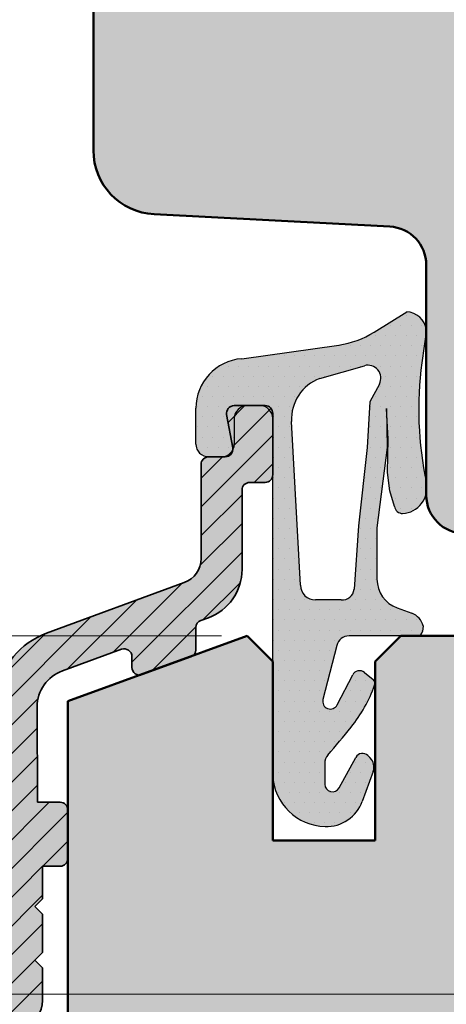
# Model space of a CAD drawing. Units: millimetres. Extents: x 10 to 202, y 8 to 286.
# Drawn here: x 106 to 123, y 56 to 95 of the extents above; entities that cross this region are included whole.
import ezdxf

# ---------------------------------------------------------------- set-up
doc = ezdxf.new("R2010")
doc.units = ezdxf.units.MM
doc.header["$LTSCALE"] = 0.4
doc.header["$PDSIZE"] = -5
for name, color, linetype in [('Alu-Profil-Füllung', 253, 'Continuous'), ('Gummi-Profil-Füllung', 124, 'Continuous'), ('Holz-Profil-Füllung', 43, 'Continuous')]:
    doc.layers.add(name, color=color, linetype=linetype)
for name, color, linetype, lineweight in [('Alu-Profil-Kontur', 7, 'Continuous', 35), ('Alu-Profil-Schraffur', 7, 'Continuous', 9), ('Bemassung', 7, 'Continuous', 9), ('Gummi-Profil-Kontur', 210, 'Continuous', 25), ('Gummi-Profil-Schraffur', 210, 'Continuous', 18), ('Holz-Profil-Kontur', 30, 'Continuous', 50)]:
    doc.layers.add(name, color=color, linetype=linetype, lineweight=lineweight)
doc.styles.add('Arial25', font='ARIAL.TTF', dxfattribs={"height": 2.5})
doc.dimstyles.new('Eschbal-Arial25', dxfattribs={"dimtxt": 2.500000000000002, "dimasz": 2.5, "dimexe": 0.8499999999999996, "dimexo": 1, "dimgap": 0.5750000000000001, "dimtad": 1, "dimtxsty": 'Arial25', "dimcen": -2.5, "dimclrd": 256, "dimclre": 256, "dimclrt": 256, "dimadec": 0, "dimazin": 0, "dimtfac": 1, "dimtmove": 0, "dimatfit": 3, "dimfxl": 0, "dimlwd": -1, "dimlwe": -1, "dimarcsym": 0})

# ---------------------------------------------------------------- blocks, each defined once
blk = doc.blocks.new('LT-RA-u-58')
at = {"layer": 'Holz-Profil-Füllung'}
blk.add_hatch(color=256, dxfattribs=at).paths.add_polyline_path([(13, 19.99720855371052), (1.500000000000001, 19.99720855371052), (0, 18.49720855371052), (0, 0), (64.0000000000001, 0), (64.00000000000007, 45.49720855371051), (62.50000000000007, 46.99720855371051), (43.9960501045552, 46.99720855371055), (43.99605010455525, 53.49720855371055, 0.4142135623730951), (42.49605010455525, 54.99720855371055), (32.00000000000006, 54.99720855371055), (31.00000000000006, 53.99720855371056), (31.00000000000006, 47), (27, 47), (27, 53.99720855371054), (26, 54.99720855371056), (19, 52.44941691384713), (19, 36.99720855371055), (14.49999999999994, 36.99720855371055, 0.4142135623730951), (12.99999999999994, 35.49720855371055)])
at = {"layer": 'Holz-Profil-Kontur'}
for p, q in [((26, 54.99720855371055), (19, 52.44941691384713)), ((26, 54.99720855371055), (27, 53.99720855371055)), ((32.00000000000006, 54.99720855371055), (31.00000000000006, 53.99720855371055)), ((32.00000000000006, 54.99720855371055), (42.49605010455525, 54.99720855371055)), ((27, 47), (27, 53.99720855371055)), ((31.00000000000006, 53.99720855371055), (31.00000000000006, 47)), ((19, 36.99720855371055), (19, 52.44941691384713)), ((31.00000000000006, 47), (27, 47))]:
    blk.add_line(p, q, dxfattribs=at)
blk = doc.blocks.new('GP-53-27')
at = {"layer": 'Alu-Profil-Füllung'}
blk.add_hatch(color=256, dxfattribs=at).paths.add_polyline_path([(-16.37465228539053, 16.62217408642471), (-4.508843496317589, 14.50516744996037, 0.4206773288456429), (-2.763260752695563, 15.75096619087645, -0.2725047614429565), (-0.8341991379043845, 18.10439819946657), (4.546066379263952, 20.08244177292431, 0.3144074866436208), (5.200999999999851, 21.02102005623453), (5.200999999999851, 24.69999999999993, -0.4142135623730947), (5.50099999999992, 25), (6.143473922221631, 25, 0.4663076581568584), (6.438916248124952, 25.35209445330187), (6.201241511739402, 26.6434950726028, -0.4708653986434714), (6.495872116361268, 27.00000000000006), (7.700999999999894, 27, -0.4142135623730847), (8.000999999999891, 26.69999999999999), (8.000999999999863, 24.30000000000012, -0.4142135623731193), (7.700999999999766, 24), (7.100999999999857, 24, 0.4142135623731062), (6.800999999999846, 23.7), (6.80099999999986, 20.59149442688512, -0.3150986364008567), (5.486408781298378, 18.71260784102668), (5.198188682805097, 18.60746653662817, 0.3150986364008577), (5.000999999999877, 18.3256335487494), (5.000999999999877, 17.46017170198991, -0.31529878887894), (4.803606042997563, 17.17826391575419), (2.903606042997578, 16.48672047064838, -0.5205670505517214), (2.500999999999891, 16.76862825688415), (2.500999999999891, 17.19476847258301, 0.5207984744577895), (2.098188682805143, 17.47660146046178), (-0.2130565859739052, 16.63347031306921, 0.3150986364008753), (-1.19900000000014, 15.22430537367537), (-1.188799999999929, 11.49750000000006), (-0.300000000000004, 11.49750000000006, -0.4142135623730904), (-7.105427357601002e-15, 11.19750000000006), (-5.551115123125783e-17, 9.300000000000013, -0.4142135623731318), (-0.3000000000000251, 9), (-0.9890000000000327, 9.000000000000057), (-0.9890000000000327, 7.723580279392649), (-1.288699999999978, 7.423880279392734), (-0.9890000000000327, 7.12418027939276), (-0.9890000000000327, 5.625680279392782), (-1.288699999999977, 5.325980279392752), (-0.9890000000000326, 5.026280279392721), (-0.9890000000000327, 3.749860558783904, -0.355786328484985), (-1.758388760805395, 2.74634158238965, 0.3473888274987172), (-1.989000000000146, 2.454476545302433), (-1.98900000000009, 0.3000000000000762, -0.4142135623731303), (-2.289000000000129, 0), (-3.489000000000061, 0, -0.4142135623730889), (-3.789000000000129, 0.300000000000062), (-3.789000000000158, 1.671861929724183, 0.4821205329367194), (-4.401124172376207, 2.159127945334729), (-9.815326331193916, 0.9084410481833631, 0.3006720605506862), (-10.57489439382951, 0.1086844082447734), (-10.94608423455285, -1.637626492754714, 0.4769755326981072), (-10.65263995433271, -2), (-6.589000000000112, -2, -0.4142135623730784), (-6.289000000000129, -2.3), (-6.289000000000129, -4.199999999999932, -0.4142135623730508), (-6.589000000000129, -4.499999999999886), (-6.98900000000009, -4.499999999999886, -0.4142135623731055), (-7.289000000000101, -4.199999999999886), (-7.289000000000101, -3.400000000000035), (-11.07775307767276, -3.400000000000091, 0.3541185725307003), (-11.3711973578929, -3.637626492754763), (-13.15667247592105, -12.03762649275458, 0.4769755326981756), (-12.86322819570091, -12.39999999999992), (-7.289000000000101, -12.39999999999992, 0.4142135623730951), (-6.989000000000118, -12.09999999999994), (-6.989000000000118, -11.30000000000007, -0.4142135623730944), (-6.68900000000005, -11), (-6.289000000000129, -11, -0.4142135623731092), (-5.98900000000009, -11.30000000000003), (-5.98900000000009, -13.29999999999995, -0.4142135623730925), (-6.689000000000094, -13.99999999999994), (-15.04353176513001, -13.99999999999989, -0.4769755326981615), (-15.33697604535016, -13.63762649275456), (-13.87048790982715, -6.7383422551801), (-13.27745826405135, -6.35322430022211), (-13.66257621900938, -5.760194654446342), (-12.69673488806211, -1.216268447893258, 0.5487572236638373), (-13.90024822786259, -0.03408252275800694), (-17.376187107392, -0.8381246568338574, -0.4825561725837377), (-17.98900000000015, -0.351017634444186), (-17.98900000000017, -0.07842225800640203, -0.3492156166587422), (-17.2139511125754, 0.8959477933351496), (-16.09899782684732, 1.153355111785302, 0.06410692146561667), (-15.47640675195506, 1.384104309349788, -0.06410690801254032), (-14.99748804066396, 1.561604633194762), (-14.36074846265258, 1.708607623810631, -0.1151594421534805), (-14.22436619565178, 1.708278143547126, 0.269884508791376), (-11.72151208830757, 2.470133707548478, -0.1500612176133908), (-11.56910347899614, 2.558369603145997), (-4.151573341676924, 4.270841779149517, 0.3492156186813931), (-2.98900000000009, 5.73239685859499), (-2.98900000000009, 7.879055650526311, 0.4826757480331293), (-4.828005561414876, 9.34024531286651), (-6.310274731493336, 8.996349167744945, 0.3030015350191976), (-7.070526256134394, 8.187451709288414, -0.3038680976614206), (-7.299529619830342, 7.94456874270579), (-12.68876049002339, 6.71224493169472, -0.1333011635269226), (-12.84580189056454, 6.718567781849736, 0.1342043340162564), (-14.21581939611366, 6.771292862411983), (-17.23398146558146, 6.069866117236835, 0.1449363717343502), (-18.50430156539903, 5.31765300136493, -0.1500099745022105), (-18.65666926603789, 5.229461189603533), (-18.74863017294024, 5.208230341372748, -0.5145334024459218), (-19.11452130662703, 5.531427735661303, -0.3364353571896714), (-17.55611414211399, 7.350205525975806), (-4.712967871355427, 10.27505815487148, 0.9000903635514794), (-4.83467609094897, 12.7348765534172), (-16.12182389838954, 14.74864293376792, 0.3938954289964653), (-17.83897315394471, 13.63632085204545), (-18.19209841147418, 12.2270808770579, -0.3439985164425771), (-18.48310150683434, 12.00000000000011), (-18.69899880659861, 12, -0.4142129647519234), (-18.99900000000134, 12.30000058127971), (-18.99904513403121, 34.4201293388311, -0.3152993496915021), (-18.5384592343606, 35.07791560166557), (-8.01207534902261, 38.909206010388, -0.5205670505517475), (-5.999045134034105, 37.49966707920914), (-5.99904513403412, 34.30188908932223, -0.4142135623730397), (-6.299045134034131, 34.00188908932228), (-7.19904513403411, 34.00188908932228, -0.4142135623730964), (-7.49904513403412, 34.30188908932229), (-7.49904513403412, 36.78559307583805, 0.5205670505517414), (-8.170055205696931, 37.25543938623099), (-16.87005361235245, 34.08889892804506, 0.3152993057158794), (-17.19904354068872, 33.61905167744735), (-17.19901343077226, 17.6066268737114, 0.3633974128600926)])
at = {"layer": 'Alu-Profil-Schraffur'}
h = blk.add_hatch(dxfattribs=at)
h.set_pattern_fill('ANSI31', color=256, scale=0.25, style=0)
h.set_pattern_definition([(45, (-60.92407441801898, -368.7215459926549), (-0.561266007566822, 0.5612660075668221), [])])
h.paths.add_polyline_path([(-16.37465228539053, 16.62217408642471), (-4.508843496317589, 14.50516744996037, 0.4206773288456429), (-2.763260752695563, 15.75096619087645, -0.2725047614429565), (-0.8341991379043845, 18.10439819946657), (4.546066379263952, 20.08244177292431, 0.3144074866436208), (5.200999999999851, 21.02102005623453), (5.200999999999851, 24.69999999999993, -0.4142135623730947), (5.50099999999992, 25), (6.143473922221631, 25, 0.4663076581568584), (6.438916248124952, 25.35209445330187), (6.201241511739402, 26.6434950726028, -0.4708653986434714), (6.495872116361268, 27.00000000000006), (7.700999999999894, 27, -0.4142135623730847), (8.000999999999891, 26.69999999999999), (8.000999999999863, 24.30000000000012, -0.4142135623731193), (7.700999999999766, 24), (7.100999999999857, 24, 0.4142135623731062), (6.800999999999846, 23.7), (6.80099999999986, 20.59149442688512, -0.3150986364008567), (5.486408781298378, 18.71260784102668), (5.198188682805097, 18.60746653662817, 0.3150986364008577), (5.000999999999877, 18.3256335487494), (5.000999999999877, 17.46017170198991, -0.31529878887894), (4.803606042997563, 17.17826391575419), (2.903606042997578, 16.48672047064838, -0.5205670505517214), (2.500999999999891, 16.76862825688415), (2.500999999999891, 17.19476847258301, 0.5207984744577895), (2.098188682805143, 17.47660146046178), (-0.2130565859739052, 16.63347031306921, 0.3150986364008753), (-1.19900000000014, 15.22430537367537), (-1.188799999999929, 11.49750000000006), (-0.300000000000004, 11.49750000000006, -0.4142135623730904), (-7.105427357601002e-15, 11.19750000000006), (-5.551115123125783e-17, 9.300000000000013, -0.4142135623731318), (-0.3000000000000251, 9), (-0.9890000000000327, 9.000000000000057), (-0.9890000000000327, 7.723580279392649), (-1.288699999999978, 7.423880279392734), (-0.9890000000000327, 7.12418027939276), (-0.9890000000000327, 5.625680279392782), (-1.288699999999977, 5.325980279392752), (-0.9890000000000326, 5.026280279392721), (-0.9890000000000327, 3.749860558783904, -0.355786328484985), (-1.758388760805395, 2.74634158238965, 0.3473888274987172), (-1.989000000000146, 2.454476545302433), (-1.98900000000009, 0.3000000000000762, -0.4142135623731303), (-2.289000000000129, 0), (-3.489000000000061, 0, -0.4142135623730889), (-3.789000000000129, 0.300000000000062), (-3.789000000000158, 1.671861929724183, 0.4821205329367194), (-4.401124172376207, 2.159127945334729), (-9.815326331193916, 0.9084410481833631, 0.3006720605506862), (-10.57489439382951, 0.1086844082447734), (-10.94608423455285, -1.637626492754714, 0.4769755326981072), (-10.65263995433271, -2), (-6.589000000000112, -2, -0.4142135623730784), (-6.289000000000129, -2.3), (-6.289000000000129, -4.199999999999932, -0.4142135623730508), (-6.589000000000129, -4.499999999999886), (-6.98900000000009, -4.499999999999886, -0.4142135623731055), (-7.289000000000101, -4.199999999999886), (-7.289000000000101, -3.400000000000035), (-11.07775307767276, -3.400000000000091, 0.3541185725307003), (-11.3711973578929, -3.637626492754763), (-13.15667247592105, -12.03762649275458, 0.4769755326981756), (-12.86322819570091, -12.39999999999992), (-7.289000000000101, -12.39999999999992, 0.4142135623730951), (-6.989000000000118, -12.09999999999994), (-6.989000000000118, -11.30000000000007, -0.4142135623730944), (-6.68900000000005, -11), (-6.289000000000129, -11, -0.4142135623731092), (-5.98900000000009, -11.30000000000003), (-5.98900000000009, -13.29999999999995, -0.4142135623730925), (-6.689000000000094, -13.99999999999994), (-15.04353176513001, -13.99999999999989, -0.4769755326981615), (-15.33697604535016, -13.63762649275456), (-13.87048790982715, -6.7383422551801), (-13.27745826405135, -6.35322430022211), (-13.66257621900938, -5.760194654446342), (-12.69673488806211, -1.216268447893258, 0.5487572236638373), (-13.90024822786259, -0.03408252275800694), (-17.376187107392, -0.8381246568338574, -0.4825561725837377), (-17.98900000000015, -0.351017634444186), (-17.98900000000017, -0.07842225800640203, -0.3492156166587422), (-17.2139511125754, 0.8959477933351496), (-16.09899782684732, 1.153355111785302, 0.06410692146561667), (-15.47640675195506, 1.384104309349788, -0.06410690801254032), (-14.99748804066396, 1.561604633194762), (-14.36074846265258, 1.708607623810631, -0.1151594421534805), (-14.22436619565178, 1.708278143547126, 0.269884508791376), (-11.72151208830757, 2.470133707548478, -0.1500612176133908), (-11.56910347899614, 2.558369603145997), (-4.151573341676924, 4.270841779149517, 0.3492156186813931), (-2.98900000000009, 5.73239685859499), (-2.98900000000009, 7.879055650526311, 0.4826757480331293), (-4.828005561414876, 9.34024531286651), (-6.310274731493336, 8.996349167744945, 0.3030015350191976), (-7.070526256134394, 8.187451709288414, -0.3038680976614206), (-7.299529619830342, 7.94456874270579), (-12.68876049002339, 6.71224493169472, -0.1333011635269226), (-12.84580189056454, 6.718567781849736, 0.1342043340162564), (-14.21581939611366, 6.771292862411983), (-17.23398146558146, 6.069866117236835, 0.1449363717343502), (-18.50430156539903, 5.31765300136493, -0.1500099745022105), (-18.65666926603789, 5.229461189603533), (-18.74863017294024, 5.208230341372748, -0.5145334024459218), (-19.11452130662703, 5.531427735661303, -0.3364353571896714), (-17.55611414211399, 7.350205525975806), (-4.712967871355427, 10.27505815487148, 0.9000903635514794), (-4.83467609094897, 12.7348765534172), (-16.12182389838954, 14.74864293376792, 0.3938954289964653), (-17.83897315394471, 13.63632085204545), (-18.19209841147418, 12.2270808770579, -0.3439985164425771), (-18.48310150683434, 12.00000000000011), (-18.69899880659861, 12, -0.4142129647519234), (-18.99900000000134, 12.30000058127971), (-18.99904513403121, 34.4201293388311, -0.3152993496915021), (-18.5384592343606, 35.07791560166557), (-8.01207534902261, 38.909206010388, -0.5205670505517475), (-5.999045134034105, 37.49966707920914), (-5.99904513403412, 34.30188908932223, -0.4142135623730397), (-6.299045134034131, 34.00188908932228), (-7.19904513403411, 34.00188908932228, -0.4142135623730964), (-7.49904513403412, 34.30188908932229), (-7.49904513403412, 36.78559307583805, 0.5205670505517414), (-8.170055205696931, 37.25543938623099), (-16.87005361235245, 34.08889892804506, 0.3152993057158794), (-17.19904354068872, 33.61905167744735), (-17.19901343077226, 17.6066268737114, 0.3633974128600926)])
at = {"layer": 'Alu-Profil-Kontur'}
for p, q in [((7.70099999999988, 27), (6.495872116361227, 27.00000000000006)), ((6.200429806423074, 26.64790545615529), (6.438916248125281, 25.35209445330008)), ((8.000999999999863, 24.30000000000007), (8.000999999999891, 26.70000000000005)), ((5.200999999999851, 24.69999999999999), (5.200999999999851, 21.02102005623453)), ((6.143473922221602, 25), (5.500999999999863, 25)), ((7.100999999999857, 24), (7.700999999999851, 24)), ((6.800999999999846, 23.70000000000005), (6.80099999999986, 20.59149442688511)), ((4.546066379263948, 20.08244177292431), (-0.8341991377924387, 18.10439819950773)), ((5.486408781298223, 18.71260784102662), (5.198188682805124, 18.60746653662818)), ((5.000999999999877, 17.46017170198991), (5.000999999999877, 18.32563354874941)), ((2.09818868280513, 17.47660146046178), (-0.2130565859739164, 16.63347031306921)), ((2.500999999999891, 16.76862825688414), (2.500999999999891, 17.19476847258301)), ((2.903606042997581, 16.48672047064838), (4.803606042997586, 17.1782639157542)), ((-1.188799999999929, 11.49750000000006), (-1.19900000000014, 15.22430537367529)), ((-1.188799999999929, 11.49750000000006), (-0.3000000000000043, 11.49750000000006)), ((-7.105427357601002e-15, 11.19750000000005), (0, 9.300000000000011)), ((-0.9890000000000327, 9.000000000000057), (-0.3000000000000114, 9)), ((-0.9890000000000327, 9), (-0.9890000000001749, 9.000000000000057)), ((-0.9890000000000327, 9), (-0.9890000000000327, 7.72358027939265)), ((-0.9890000000000327, 7.72358027939265), (-1.288699999999977, 7.423880279392733)), ((-1.288699999999977, 7.423880279392733), (-0.9890000000000327, 7.12418027939276)), ((-0.9890000000000327, 7.12418027939276), (-0.9890000000000327, 5.625680279392782)), ((-0.9890000000000327, 5.625680279392782), (-1.288699999999977, 5.325980279392752)), ((-1.288699999999977, 5.325980279392752), (-0.9890000000000327, 5.026280279392722)), ((-0.9890000000000327, 5.026280279392722), (-0.9890000000000327, 3.749860558785429))]:
    blk.add_line(p, q, dxfattribs=at)
for centre, radius, start, end in [((6.495872116361255, 26.70000000000005), 0.3000000000000114, 90.00000000000487, 190.0000175595304), ((7.70099999999988, 26.69999999999993), 0.3000000000000114, 1.628443996909321e-11, 90), ((6.143473922221631, 25.29999999999995), 0.2999999999999829, 269.9999999999943, 10.00000000000182), ((5.50099999999992, 24.69999999999993), 0.3000000000000682, 90.0000000000106, 179.999999999987), ((7.700999999999766, 24.30000000000013), 0.3000000000000966, 270.0000000000163, 359.9999999999837), ((7.100999999999857, 23.70000000000005), 0.3, 90, 180), ((4.200999999999851, 21.02102005623453), 1, 290.1858478553472, 0), ((4.80099999999986, 20.59149442688511), 2, 290.0417260739507, 0), ((5.300999999999874, 18.32563354874941), 0.3, 110.0417260739507, 180), ((0.200013906264644, 15.28935143916078), 2.999013985202051, 110.1727019915317, 171.1457087761445), ((2.20099999999988, 17.19476847258301), 0.3, 0, 110.0417260739507), ((4.70099999999988, 17.46017170198991), 0.3, 289.9999999999969, 359.9999999999968), ((0.3009999999998598, 15.22430537367529), 1.5, 110.0417260739507, 180), ((2.800999999999874, 16.76862825688414), 0.3, 179.9999999999968, 290.0000000000037), ((-0.3000000000000043, 11.19750000000005), 0.3, 0, 90), ((-0.2999999999999972, 9.300000000000011), 0.3, 269.9999999999968, 0), ((-1.989576406275603, 3.720292150013336), 1.001013204504595, 283.3625176834508, 1.692676462008978)]:
    blk.add_arc(centre, radius, start, end, dxfattribs=at)
blk = doc.blocks.new('Mitteldichtung-zu-AMEX')
at = {"layer": 'Gummi-Profil-Füllung'}
h = blk.add_hatch(color=256, dxfattribs=at)
edge = h.paths.add_edge_path()
edge.add_line((-1.502290148834462, 7.623550907968479), (-2.039917125693137, 5.515290780745374))
edge.add_ellipse((-1.749220269313568, 5.441160235819268), major_axis=(0.2121320343559919, 0.2121320343559919), ratio=0.9999999999998048, start_angle=120.6939213601333, end_angle=287.687096779514)
edge.add_line((-1.482666093147444, 5.30350533700198), (-0.8774270499843908, 6.475486835082705))
edge.add_ellipse((-0.6103248936583583, 6.337548946313746), major_axis=(-0.2125681338677709, 0.2125681338677709), ratio=0.9999999999999953, start_angle=-84.34459434542998, end_angle=17.687096779539615, ccw=False)
edge.add_line((-0.4197389999832808, 6.570029999744179), (-0.08334372951327396, 6.293846399294097))
edge.add_ellipse((-0.2105691209247595, 6.138884193410831), major_axis=(0.1417737378219335, 0.1417737378219335), ratio=0.9999999999999666, start_angle=295.3786018100134, end_angle=365.61369083899314, ccw=False)
edge.add_ellipse((-5.335955258367221, 7.966109270402967), major_axis=(3.989392127155593, 3.989392127155593), ratio=0.9999999999999877, start_angle=276.1995697025915, end_angle=295.3786018100126, ccw=False)
edge.add_ellipse((-27.33694371217524, 25.65563018886263), major_axis=(23.951389062213, 23.951389062213), ratio=0.9999999999993405, start_angle=273.7991166849206, end_angle=276.19956970258824, ccw=False)
edge.add_ellipse((-1.495400161622356, 3.032365203891288), major_axis=(0.3343834358659831, 0.334383435865983), ratio=0.9999999999999726, start_angle=93.79911668492232, end_angle=136.200226508865)
edge.add_line((-1.968186000000003, 3.022459882461931), (-1.968185999999946, 2.204410276052073))
edge.add_ellipse((-1.668185999999949, 2.204410276052101), major_axis=(-0.2121320343559631, 0.2121320343559631), ratio=0.999999999999967, start_angle=45.00000000000636, end_angle=196.543510905659)
edge.add_line((-1.404432234699343, 2.061462903604252), (-0.7597360000000037, 3.250998999757883))
edge.add_ellipse((-0.4960022970719962, 3.108062497814331), major_axis=(0.212115899507765, 0.212115899507765), ratio=0.9999999999999867, start_angle=1.3182801694711088e-07, end_angle=106.5435104427996, ccw=False)
edge.add_line((-0.2838863980522746, 3.320178397810139), (-0.1934082649382418, 3.22970026469622))
edge.add_ellipse((-0.5469616555309074, 2.876146874102972), major_axis=(0.353553390592957, 0.353553390592957), ratio=0.9999999999999649, start_angle=295.0000397364313, end_angle=360.00000000004724, ccw=False)
edge.add_line((-0.07711522653761449, 2.705137128293586), (-0.5036856747339584, 1.533141925035068))
edge.add_ellipse((-1.914085562201251, 2.046484394748404), major_axis=(-1.06130776256917, 1.06130776256917), ratio=0.9999999999999906, start_angle=133.3763652526124, end_angle=205.0000397364291, ccw=False)
edge.add_ellipse((-1.896950766369713, 2.650985302187962), major_axis=(1.488926137012696, 1.488926137012696), ratio=0.9999999999999855, start_angle=137.8532108455192, end_angle=223.3763652526115, ccw=False)
edge.add_line((-4, 2.546171162463907), (-4, 16.50012399975793))
edge.add_ellipse((-4.499999999999972, 16.50012399975793), major_axis=(-0.3535533905932591, 0.3535533905932592), ratio=0.9999999999999689, start_angle=225.0000000000009, end_angle=314.9999999999991)
edge.add_line((-4.499999999999972, 17.00012399975788), (-4.999977999999999, 17.00012399975788))
edge.add_ellipse((-4.999978000000013, 16.50012399975788), major_axis=(-0.3535533905932696, 0.3535533905932696), ratio=0.9999999999999953, start_angle=-45.00000000000176, end_angle=45.00000000000013)
edge.add_line((-5.499977999999999, 16.50012399975788), (-5.499977999999999, 15.50675199975794))
edge.add_ellipse((-6.006651863514918, 15.50675199975797), major_axis=(-0.358272524741389, 0.3582725247413889), ratio=0.9999999999999842, start_angle=135.7539251431957, end_angle=225.0000000000005, ccw=False)
edge.add_line((-5.999985000003889, 15.00012199975788), (-6.500019999199964, 15.00013199985787))
edge.add_ellipse((-6.500009999999961, 15.50012199975788), major_axis=(-0.3535463195254648, 0.3535463195254648), ratio=0.9999999999999674, start_angle=45.000000000004206, end_angle=134.9988541531647, ccw=False)
edge.add_line((-6.999999999999957, 15.50012199975788), (-7, 16.89704899975789))
edge.add_ellipse((-5.055185560789965, 16.89704899975794), major_axis=(-1.375191478114934, 1.375191478114934), ratio=0.9999999999999887, start_angle=-40.40920710914207, end_angle=45.00000000000199, ccw=False)
edge.add_line((-5.210846070759274, 18.83562399407617), (-1.417117292408847, 19.36865305877814))
edge.add_ellipse((-1.904093468035157, 22.83460952191666), major_axis=(2.474873734152976, 2.474873734152976), ratio=0.9999999999999655, start_angle=232.9978562897553, end_angle=257.1155898499048)
edge.add_line((-0.04339176918371379, 19.87018897349731), (1.231154999999973, 20.67019399975788))
edge.add_ellipse((1.185206613303066, 19.84747779977317), major_axis=(-0.5826547862831606, 0.5826547862831606), ratio=0.9999999999999803, start_angle=233.5651476229608, end_angle=311.803373375162, ccw=False)
edge.add_line((2.000014992028966, 19.97019905268161), (1.825713665754051, 18.6782511288697))
edge.add_ellipse((15.46087299270106, 16.83868289949066), major_axis=(9.728863786223135, 9.728863786223135), ratio=0.9999999999999991, start_angle=127.3164148693492, end_angle=146.9463126518987)
edge.add_ellipse((1.021655544606389, 13.78407544721972), major_axis=(0.7071706463781683, 0.7071706463781683), ratio=0.9999999999999933, start_angle=227.8873253478227, end_angle=326.92363259762175, ccw=False)
edge.add_ellipse((1.072032101882357, 13.10498540433377), major_axis=(-0.2260837363028215, 0.2260837363028215), ratio=0.9999999999999704, start_angle=53.772825843062776, end_angle=134.999999999933, ccw=False)
edge.add_line((0.7560419999999652, 13.0562209997579), (0.5760039999999975, 13.66635099975792))
edge.add_line((0.5760039999999975, 13.66635099975792), (0.4859920000000102, 14.3865049997579))
edge.add_line((0.4859920000000102, 14.3865049997579), (0.5109860000000026, 15.69178699975785))
edge.add_line((0.5109860000000026, 15.69178699975782), (0.4459829999999982, 16.89205099975797))
edge.add_line((0.4459829999999982, 16.892050999758), (0.4704560037214947, 15.35943992269065))
edge.add_line((0.4704560037214947, 15.35943992269063), (0.06242300000002388, 12.22081699975791))
edge.add_line((0.06242300000002388, 12.22081699975791), (0.07236049225251406, 10.21566674848586))
edge.add_ellipse((1.272345755453912, 10.22161385698411), major_axis=(0.8485281374238656, 0.8485281374238653), ratio=0.9999999999999991, start_angle=135.2839546767637, end_angle=204.8951016066933)
edge.add_line((0.8598577801736695, 9.09473601522427), (1.436602018636918, 8.883621682721781))
edge.add_ellipse((1.198748950764028, 8.233829767268105), major_axis=(0.4892870401336578, 0.4892870401336578), ratio=0.9999999999999796, start_angle=327.8411298794733, end_angle=384.8951015914032, ccw=False)
edge.add_line((1.873399534386451, 8.387615999757998), (1.845748000000029, 8.169592999757981))
edge.add_ellipse((1.653209995862809, 8.194012309840389), major_axis=(-0.1372355379303147, 0.1372355379303147), ratio=0.9999999999999052, start_angle=136.5173005916701, end_angle=217.7718522929457, ccw=False)
edge.add_line((1.658349010081437, 8.000000000244029), (-1.017795388292768, 7.999999999757819))
edge.add_ellipse((-1.017795388201947, 7.49999999975779), major_axis=(-0.3535533905933154, 0.3535533905933154), ratio=0.9999999999999722, start_angle=-44.99999998959341, end_angle=30.69392136008137)
edge = h.paths.add_edge_path(flags=16)
edge.add_ellipse((-1.27562699952891, 9.85499266640403), major_axis=(0.3190552874681574, 0.3190552874681573), ratio=0.9999999999999957, start_angle=219.0845673269925, end_angle=310.9133672675931)
edge.add_line((-0.8255619208781582, 9.822837139633805), (-0.6485910000000246, 12.29981199975782))
edge.add_line((-0.6485910000000246, 12.29981199975782), (-0.3091889999999751, 15.36672199975814))
edge.add_line((-0.3091889999999751, 15.36672199975811), (-0.2091679999999911, 17.15210699975788))
edge.add_line((-0.2091679999999911, 17.1521069997579), (0.1682930646096992, 17.84451309238221))
edge.add_ellipse((-0.2816052896527879, 18.07487247645855), major_axis=(0.3574031162428157, 0.3574031162428157), ratio=0.9999999999999774, start_angle=287.8864006088526, end_angle=421.0001148440936)
edge.add_line((-0.4209256033209954, 18.56073647512437), (-2.159348149181625, 18.06224806058398))
edge.add_ellipse((-1.574036272415682, 16.47652554051024), major_axis=(-1.195220879953222, 1.195220879953222), ratio=0.9999999999999917, start_angle=-24.74020653270115, end_angle=48.0541478471208)
edge.add_line((-3.261932999999999, 16.38646699975789), (-2.919969734423759, 9.977317216758337))
edge.add_ellipse((-2.328445999999971, 9.998070687529605), major_axis=(0.418527797724199, 0.4185277977241989), ratio=0.9999999999999681, start_angle=137.0093847094722, end_angle=225.0000008670712)
edge.add_line((-2.328445991042798, 9.406182999757903), (-1.322129146979194, 9.406183014986738))
at = {"layer": 'Gummi-Profil-Schraffur'}
h = blk.add_hatch(dxfattribs=at)
h.set_pattern_fill('DOTS', color=256, scale=0.25, style=0)
h.set_pattern_definition([(360, (-107.8717556576331, 191.2927759507244), (0.1984374999999999, -0.396875), [0, -0.396875])])
edge = h.paths.add_edge_path()
edge.add_line((-1.502290148834462, 7.623550907968479), (-2.039917125693137, 5.515290780745374))
edge.add_ellipse((-1.749220269313568, 5.441160235819268), major_axis=(0.2121320343559919, 0.2121320343559919), ratio=0.9999999999998048, start_angle=120.6939213601333, end_angle=287.687096779514)
edge.add_line((-1.482666093147444, 5.30350533700198), (-0.8774270499843908, 6.475486835082705))
edge.add_ellipse((-0.6103248936583583, 6.337548946313746), major_axis=(-0.2125681338677709, 0.2125681338677709), ratio=0.9999999999999953, start_angle=-84.34459434542998, end_angle=17.687096779539615, ccw=False)
edge.add_line((-0.4197389999832808, 6.570029999744179), (-0.08334372951327396, 6.293846399294097))
edge.add_ellipse((-0.2105691209247595, 6.138884193410831), major_axis=(0.1417737378219335, 0.1417737378219335), ratio=0.9999999999999666, start_angle=295.3786018100134, end_angle=365.61369083899314, ccw=False)
edge.add_ellipse((-5.335955258367221, 7.966109270402967), major_axis=(3.989392127155593, 3.989392127155593), ratio=0.9999999999999877, start_angle=276.1995697025915, end_angle=295.3786018100126, ccw=False)
edge.add_ellipse((-27.33694371217524, 25.65563018886263), major_axis=(23.951389062213, 23.951389062213), ratio=0.9999999999993405, start_angle=273.7991166849206, end_angle=276.19956970258824, ccw=False)
edge.add_ellipse((-1.495400161622356, 3.032365203891288), major_axis=(0.3343834358659831, 0.334383435865983), ratio=0.9999999999999726, start_angle=93.79911668492232, end_angle=136.200226508865)
edge.add_line((-1.968186000000003, 3.022459882461931), (-1.968185999999946, 2.204410276052073))
edge.add_ellipse((-1.668185999999949, 2.204410276052101), major_axis=(-0.2121320343559631, 0.2121320343559631), ratio=0.999999999999967, start_angle=45.00000000000636, end_angle=196.543510905659)
edge.add_line((-1.404432234699343, 2.061462903604252), (-0.7597360000000037, 3.250998999757883))
edge.add_ellipse((-0.4960022970719962, 3.108062497814331), major_axis=(0.212115899507765, 0.212115899507765), ratio=0.9999999999999867, start_angle=1.3182801694711088e-07, end_angle=106.5435104427996, ccw=False)
edge.add_line((-0.2838863980522746, 3.320178397810139), (-0.1934082649382418, 3.22970026469622))
edge.add_ellipse((-0.5469616555309074, 2.876146874102972), major_axis=(0.353553390592957, 0.353553390592957), ratio=0.9999999999999649, start_angle=295.0000397364313, end_angle=360.00000000004724, ccw=False)
edge.add_line((-0.07711522653761449, 2.705137128293586), (-0.5036856747339584, 1.533141925035068))
edge.add_ellipse((-1.914085562201251, 2.046484394748404), major_axis=(-1.06130776256917, 1.06130776256917), ratio=0.9999999999999906, start_angle=133.3763652526124, end_angle=205.0000397364291, ccw=False)
edge.add_ellipse((-1.896950766369713, 2.650985302187962), major_axis=(1.488926137012696, 1.488926137012696), ratio=0.9999999999999855, start_angle=137.8532108455192, end_angle=223.3763652526115, ccw=False)
edge.add_line((-4, 2.546171162463907), (-4, 16.50012399975793))
edge.add_ellipse((-4.499999999999972, 16.50012399975793), major_axis=(-0.3535533905932591, 0.3535533905932592), ratio=0.9999999999999689, start_angle=225.0000000000009, end_angle=314.9999999999991)
edge.add_line((-4.499999999999972, 17.00012399975788), (-4.999977999999999, 17.00012399975788))
edge.add_ellipse((-4.999978000000013, 16.50012399975788), major_axis=(-0.3535533905932696, 0.3535533905932696), ratio=0.9999999999999953, start_angle=-45.00000000000176, end_angle=45.00000000000013)
edge.add_line((-5.499977999999999, 16.50012399975788), (-5.499977999999999, 15.50675199975794))
edge.add_ellipse((-6.006651863514918, 15.50675199975797), major_axis=(-0.358272524741389, 0.3582725247413889), ratio=0.9999999999999842, start_angle=135.7539251431957, end_angle=225.0000000000005, ccw=False)
edge.add_line((-5.999985000003889, 15.00012199975788), (-6.500019999199964, 15.00013199985787))
edge.add_ellipse((-6.500009999999961, 15.50012199975788), major_axis=(-0.3535463195254648, 0.3535463195254648), ratio=0.9999999999999674, start_angle=45.000000000004206, end_angle=134.9988541531647, ccw=False)
edge.add_line((-6.999999999999957, 15.50012199975788), (-7, 16.89704899975789))
edge.add_ellipse((-5.055185560789965, 16.89704899975794), major_axis=(-1.375191478114934, 1.375191478114934), ratio=0.9999999999999887, start_angle=-40.40920710914207, end_angle=45.00000000000199, ccw=False)
edge.add_line((-5.210846070759274, 18.83562399407617), (-1.417117292408847, 19.36865305877814))
edge.add_ellipse((-1.904093468035157, 22.83460952191666), major_axis=(2.474873734152976, 2.474873734152976), ratio=0.9999999999999655, start_angle=232.9978562897553, end_angle=257.1155898499048)
edge.add_line((-0.04339176918371379, 19.87018897349731), (1.231154999999973, 20.67019399975788))
edge.add_ellipse((1.185206613303066, 19.84747779977317), major_axis=(-0.5826547862831606, 0.5826547862831606), ratio=0.9999999999999803, start_angle=233.5651476229608, end_angle=311.803373375162, ccw=False)
edge.add_line((2.000014992028966, 19.97019905268161), (1.825713665754051, 18.6782511288697))
edge.add_ellipse((15.46087299270106, 16.83868289949066), major_axis=(9.728863786223135, 9.728863786223135), ratio=0.9999999999999991, start_angle=127.3164148693492, end_angle=146.9463126518987)
edge.add_ellipse((1.021655544606389, 13.78407544721972), major_axis=(0.7071706463781683, 0.7071706463781683), ratio=0.9999999999999933, start_angle=227.8873253478227, end_angle=326.92363259762175, ccw=False)
edge.add_ellipse((1.072032101882357, 13.10498540433377), major_axis=(-0.2260837363028215, 0.2260837363028215), ratio=0.9999999999999704, start_angle=53.772825843062776, end_angle=134.999999999933, ccw=False)
edge.add_line((0.7560419999999652, 13.0562209997579), (0.5760039999999975, 13.66635099975792))
edge.add_line((0.5760039999999975, 13.66635099975792), (0.4859920000000102, 14.3865049997579))
edge.add_line((0.4859920000000102, 14.3865049997579), (0.5109860000000026, 15.69178699975785))
edge.add_line((0.5109860000000026, 15.69178699975782), (0.4459829999999982, 16.89205099975797))
edge.add_line((0.4459829999999982, 16.892050999758), (0.4704560037214947, 15.35943992269065))
edge.add_line((0.4704560037214947, 15.35943992269063), (0.06242300000002388, 12.22081699975791))
edge.add_line((0.06242300000002388, 12.22081699975791), (0.07236049225251406, 10.21566674848586))
edge.add_ellipse((1.272345755453912, 10.22161385698411), major_axis=(0.8485281374238656, 0.8485281374238653), ratio=0.9999999999999991, start_angle=135.2839546767637, end_angle=204.8951016066933)
edge.add_line((0.8598577801736695, 9.09473601522427), (1.436602018636918, 8.883621682721781))
edge.add_ellipse((1.198748950764028, 8.233829767268105), major_axis=(0.4892870401336578, 0.4892870401336578), ratio=0.9999999999999796, start_angle=327.8411298794733, end_angle=384.8951015914032, ccw=False)
edge.add_line((1.873399534386451, 8.387615999757998), (1.845748000000029, 8.169592999757981))
edge.add_ellipse((1.653209995862809, 8.194012309840389), major_axis=(-0.1372355379303147, 0.1372355379303147), ratio=0.9999999999999052, start_angle=136.5173005916701, end_angle=217.7718522929457, ccw=False)
edge.add_line((1.658349010081437, 8.000000000244029), (-1.017795388292768, 7.999999999757819))
edge.add_ellipse((-1.017795388201947, 7.49999999975779), major_axis=(-0.3535533905933154, 0.3535533905933154), ratio=0.9999999999999722, start_angle=-44.99999998959341, end_angle=30.69392136008137)
edge = h.paths.add_edge_path(flags=16)
edge.add_ellipse((-1.27562699952891, 9.85499266640403), major_axis=(0.3190552874681574, 0.3190552874681573), ratio=0.9999999999999957, start_angle=219.0845673269925, end_angle=310.9133672675931)
edge.add_line((-0.8255619208781582, 9.822837139633805), (-0.6485910000000246, 12.29981199975782))
edge.add_line((-0.6485910000000246, 12.29981199975782), (-0.3091889999999751, 15.36672199975814))
edge.add_line((-0.3091889999999751, 15.36672199975811), (-0.2091679999999911, 17.15210699975788))
edge.add_line((-0.2091679999999911, 17.1521069997579), (0.1682930646096992, 17.84451309238221))
edge.add_ellipse((-0.2816052896527879, 18.07487247645855), major_axis=(0.3574031162428157, 0.3574031162428157), ratio=0.9999999999999774, start_angle=287.8864006088526, end_angle=421.0001148440936)
edge.add_line((-0.4209256033209954, 18.56073647512437), (-2.159348149181625, 18.06224806058398))
edge.add_ellipse((-1.574036272415682, 16.47652554051024), major_axis=(-1.195220879953222, 1.195220879953222), ratio=0.9999999999999917, start_angle=-24.74020653270115, end_angle=48.0541478471208)
edge.add_line((-3.261932999999999, 16.38646699975789), (-2.919969734423759, 9.977317216758337))
edge.add_ellipse((-2.328445999999971, 9.998070687529605), major_axis=(0.418527797724199, 0.4185277977241989), ratio=0.9999999999999681, start_angle=137.0093847094722, end_angle=225.0000008670712)
edge.add_line((-2.328445991042798, 9.406182999757903), (-1.322129146979194, 9.406183014986738))
at = {"layer": 'Gummi-Profil-Kontur'}
for p, q in [((-0.04339176918378485, 19.87018897349725), (1.231154999999973, 20.67019399975788)), ((2.00001499202898, 19.97019905268172), (1.825713686885734, 18.67825128550089)), ((-5.210846070758464, 18.83562399407629), (-1.417117288592209, 19.3686530593144)), ((-2.15934814918171, 18.06224806058395), (-0.420925603320967, 18.56073647512437)), ((0.1682930646096708, 17.84451309238216), (-0.2091679999999769, 17.15210699975785)), ((-4.5, 17.00012399975788), (-4.999977999999999, 17.00012399975788)), ((-0.2091679999999769, 17.15210699975785), (-0.3091890000000035, 15.36672199975789)), ((-6.999999999999957, 15.50012199975788), (-7, 16.89704899975789)), ((0.5109860000000026, 15.69178699975788), (0.4459830000000125, 16.89205099975788)), ((0.4459830000000125, 16.89205099975788), (0.4704560037214947, 15.35943992269068)), ((-5.499977999999999, 16.50012399975788), (-5.499977999999999, 15.50675199975785)), ((-4, 2.546171162463679), (-4, 16.50012399975793)), ((-2.919969734423788, 9.97731721675899), (-3.261932999999999, 16.38646699975789)), ((0.4859920000000102, 14.3865049997579), (0.5109860000000026, 15.69178699975788)), ((-0.3091890000000035, 15.36672199975789), (-0.6485910000000104, 12.29981199975788)), ((0.4704560037214947, 15.35943992269068), (0.06242300000002388, 12.22081699975786)), ((-5.999984999999981, 15.00012199975788), (-6.500019999200049, 15.0001319998579)), ((0.5760040000000117, 13.66635099975787), (0.4859920000000102, 14.3865049997579)), ((0.7560419999999652, 13.0562209997579), (0.5760040000000117, 13.66635099975787)), ((-0.6485910000000104, 12.29981199975788), (-0.8255619208781582, 9.822837139633748)), ((0.06242300000002388, 12.22081699975786), (0.07236049225251406, 10.21566674848577)), ((-1.322129146979208, 9.406183014986766), (-2.328445999999985, 9.406182999757903)), ((0.8598150741681252, 9.094751647543205), (1.436602018636961, 8.88362168272181)), ((1.873399534386436, 8.387615999757884), (1.845748000000029, 8.169592999757981)), ((1.64807098171562, 8.000000000242153), (-1.017795388201989, 7.999999999757847)), ((-1.502290148834447, 7.623550907968536), (-2.039917125693123, 5.515290780745431)), ((-0.4197389999999928, 6.570029999757878), (-0.08334372951327396, 6.293846399294068)), ((-1.482666137782417, 5.30350525057105), (-0.8774270499843624, 6.475486835082734)), ((-1.404432234699357, 2.061462903604252), (-0.7597359999999753, 3.250998999757883)), ((-1.404432234699357, 2.061462903604195), (-0.7597359999999895, 3.250998999757883)), ((-0.2838600000000042, 3.320151999757854), (-0.1934082649381708, 3.229700264696135)), ((-1.968186000000003, 3.022459882461817), (-1.968185999999946, 2.204410276052101)), ((-0.07711522653772818, 2.705137128293245), (-0.5036856747339868, 1.533141925035011))]:
    blk.add_line(p, q, dxfattribs=at)
for centre, radius, start, end in [((1.185206613303066, 19.84747779977317), 0.8239983009432312, 8.565147622968423, 86.80337337516279), ((-1.904093468035086, 22.83460952191666), 3.499999999999909, 277.9978563528475, 302.1155898499016), ((-5.055185560789965, 16.89704899975794), 1.944814439210035, 94.59079289083431, 180.0000000000016), ((-0.2816052896527879, 18.07487247645855), 0.5054443342249868, 332.8864006088453, 106.000114844088), ((15.46087299270104, 16.83868289949066), 13.75869111295732, 172.3164142111758, 191.9432389425934), ((-1.574036272415682, 16.47652554051024), 1.690297578461345, 110.2597934673021, 183.0541478471208), ((-4.999978000000013, 16.50012399975793), 0.4999999999999858, 89.99999999999838, 180.0000000000033), ((-4.499999999999972, 16.50012399975793), 0.4999999999999716, 0, 90.00000000000325), ((-6.500009999999904, 15.50012199975788), 0.4999899999999953, 180, 269.9988541531491), ((-6.006651863514918, 15.50675199975797), 0.5066738635149193, 270.7539251436385, 359.9999999999902), ((1.021655544606375, 13.78407544721972), 1.00009031902015, 272.8873253478436, 11.96591899620539), ((1.072032101882371, 13.10498540433377), 0.3197306861114271, 188.7728258430558, 269.9999999999951), ((1.272345755458417, 10.22161385606478), 1.200000000000005, 180.2839546328739, 249.8929302168432), ((-2.328445999999957, 9.998070687529605), 0.5918876877717025, 182.0093847094099, 269.9999999999976), ((-1.27562699952891, 9.85499266640403), 0.4512123146843182, 264.0845673269907, 355.9133672675905), ((1.198748950764028, 8.233829767268105), 0.6919563680504165, 12.84112987946447, 69.89510159140019), ((1.653209995862809, 8.194012309840389), 0.1940803589806157, 268.4826994294245, 352.7718522929353), ((-1.017795388201932, 7.499999999757847), 0.500000000000044, 90.00000000000652, 165.6939213600842), ((-0.6103248936583583, 6.337548946313746), 0.3006167378441438, 50.65540565869095, 152.6870967795277), ((-0.2105691209247595, 6.138884193410831), 0.2004983428161052, 340.378601810014, 50.61369083899235), ((-5.335955258367193, 7.96610927040291), 5.641852451847766, 321.1995697025943, 340.378601810014), ((-1.749220269313682, 5.441160235818984), 0.3000000000000064, 165.6939213600741, 332.6870782012563), ((-27.33694371217526, 25.65563018886314), 33.87237924943405, 318.7991166849221, 321.1995697025923), ((-1.495400161622356, 3.032365203891345), 0.4728895900345827, 138.7991166849287, 181.2002265088836), ((-0.496002295917279, 3.108062499944879), 0.299977181878855, 44.99286947849595, 151.543510905658), ((363.1641497438094, 366.6777100090209), 513.9291495422216, 224.9928694786572, 225.0071305214234), ((-0.5469616555309216, 2.876146874103028), 0.4999999999995318, 340.0000397363871, 45.00000000003052), ((-1.896950766369713, 2.650985302188019), 2.105659536335118, 182.853210845526, 268.3763652526159), ((-1.668185999999949, 2.204410276052101), 0.3000000000000007, 180, 331.5435109056523), ((-1.914085562201237, 2.046484394748461), 1.500915831677168, 268.3763652526183, 340.0000397364234)]:
    blk.add_arc(centre, radius, start, end, dxfattribs=at)
blk = doc.blocks.new('Amexdichtung')
at = {"xscale": -1, "rotation": 180}
blk.add_blockref('Mitteldichtung-zu-AMEX', (4.000000000000057, 0), dxfattribs=at)
blk = doc.blocks.new('*D40')
at = {"layer": 'Bemassung'}
for p, q in [((138.9172235048465, 124.8153981025594), (73.06920071332571, 124.8153981025594)), ((73.91920071332571, 122.3153981025594), (73.9192007133257, 94.31058275461737)), ((99.42014485785583, 91.81058275461736), (73.06920071332569, 91.81058275461737))]:
    blk.add_line(p, q, dxfattribs=at)
for points in [[(73.50253404665904, 122.3153981025594), (74.33586737999238, 122.3153981025594), (73.91920071332571, 124.8153981025594)], [(73.50253404665902, 94.31058275461737), (74.33586737999237, 94.31058275461737), (73.9192007133257, 91.81058275461737)]]:
    blk.add_solid(points, dxfattribs=at)
at = {"layer": 'Defpoints', "color": 0}
for p in [(139.9172235048465, 124.8153981025594), (73.9192007133257, 91.81058275461737), (100.4201448578558, 91.81058275461736)]:
    blk.add_point(p, dxfattribs=at)
at = {"layer": 'Bemassung', "insert": (72.06691558372131, 108.3129904285884), "char_height": 2.5, "attachment_point": 5, "rotation": 90, "style": 'Arial25'}
blk.add_mtext('33', dxfattribs=at)
blk = doc.blocks.new('*D41')
at = {"layer": 'Bemassung'}
for p, q in [((99.42014485785583, 91.81058275461736), (73.06920071332569, 91.81058275461737)), ((73.9192007133257, 89.31058275461737), (73.9192007133257, 73.31091567540824)), ((113.9191899918899, 70.81091567540822), (73.06920071332569, 70.81091567540824))]:
    blk.add_line(p, q, dxfattribs=at)
for points in [[(73.50253404665902, 89.31058275461737), (74.33586737999237, 89.31058275461737), (73.9192007133257, 91.81058275461737)], [(73.50253404665902, 73.31091567540824), (74.33586737999237, 73.31091567540824), (73.9192007133257, 70.81091567540824)]]:
    blk.add_solid(points, dxfattribs=at)
at = {"layer": 'Defpoints', "color": 0}
for p in [(100.4201448578558, 91.81058275461736), (73.9192007133257, 70.81091567540824), (114.9191899918899, 70.81091567540822)]:
    blk.add_point(p, dxfattribs=at)
at = {"layer": 'Bemassung', "insert": (72.08908475152487, 81.31074921501282), "char_height": 2.5, "attachment_point": 5, "rotation": 90, "style": 'Arial25'}
blk.add_mtext('21', dxfattribs=at)
blk = doc.blocks.new('*D42')
at = {"layer": 'Bemassung'}
for p, q in [((113.9191899918899, 70.81091567540822), (73.06920071332569, 70.81091567540824)), ((73.9192007133257, 68.31091567540824), (73.9192007133257, 59.31091567540372)), ((154.9192007133211, 56.81091567540369), (73.0692007133257, 56.81091567540372))]:
    blk.add_line(p, q, dxfattribs=at)
for points in [[(73.50253404665902, 68.31091567540824), (74.33586737999237, 68.31091567540824), (73.9192007133257, 70.81091567540824)], [(73.50253404665902, 59.31091567540372), (74.33586737999237, 59.31091567540372), (73.9192007133257, 56.81091567540372)]]:
    blk.add_solid(points, dxfattribs=at)
at = {"layer": 'Defpoints', "color": 0}
for p in [(114.9191899918899, 70.81091567540822), (73.9192007133257, 56.81091567540372), (155.9192007133211, 56.81091567540369)]:
    blk.add_point(p, dxfattribs=at)
at = {"layer": 'Bemassung', "insert": (72.08908475152487, 63.81091567540599), "char_height": 2.5, "attachment_point": 5, "rotation": 90, "style": 'Arial25'}
blk.add_mtext('14', dxfattribs=at)
blk = doc.blocks.new('*D43')
at = {"layer": 'Bemassung'}
for p, q in [((138.9172235048465, 124.8153981025594), (65.06920071332573, 124.8153981025594)), ((65.91920071332572, 122.3153981025594), (65.91920071332571, 73.31091567540824)), ((113.9191899918899, 70.81091567540822), (65.06920071332571, 70.81091567540824))]:
    blk.add_line(p, q, dxfattribs=at)
for points in [[(65.50253404665905, 122.3153981025594), (66.3358673799924, 122.3153981025594), (65.91920071332572, 124.8153981025594)], [(65.50253404665904, 73.31091567540824), (66.33586737999238, 73.31091567540824), (65.91920071332571, 70.81091567540824)]]:
    blk.add_solid(points, dxfattribs=at)
at = {"layer": 'Defpoints', "color": 0}
for p in [(139.9172235048465, 124.8153981025594), (65.91920071332571, 70.81091567540824), (114.9191899918899, 70.81091567540822)]:
    blk.add_point(p, dxfattribs=at)
at = {"layer": 'Bemassung', "insert": (64.07288420582228, 97.81315688898383), "char_height": 2.5, "attachment_point": 5, "rotation": 90, "style": 'Arial25'}
blk.add_mtext('54', dxfattribs=at)
blk = doc.blocks.new('LT-FL-58-68-28-18-5107')
at = {"layer": 'Holz-Profil-Füllung'}
blk.add_hatch(color=256, dxfattribs=at).paths.add_polyline_path([(24.49999999999989, -11.99999999999994), (-3.504026000000067, -11.99999999999994, 0.4142135623730951), (-5.004026000000067, -13.49999999999994), (-5.004026000000067, -22.50173759136152, -0.3989595459737284), (-6.425522065635619, -23.99968189349346), (-15.6326088906074, -24.48220486765632, 0.3989595459737127), (-18.00176900000008, -26.97877870454266), (-18.00176900000008, -42.00456187991853), (-7.001769000000195, -42.00456187991853), (-6.001769000000195, -41.00456187991853), (-6.001769000000195, -36.00456187991853), (-2.001769000000081, -36.00456187991853), (-2.001769000000081, -42.00456187991853), (19.99823099999969, -42.00456187991863), (19.99812141736243, -52.00444955307159), (22.99802279152073, -52.00448242715126), (22.99802279152073, -55.00448242715126), (19.99808854184164, -55.00448242715126), (19.99802279152073, -61.00448242715123), (20.99802279152073, -62.00448242715112), (26.99801183271349, -62.00457009412558), (43.7181095431838, -60.54175109141363, 0.3888786812894397), (46.00022018631461, -58.05126478539881), (46.00023099999987, 3.500003681263081, 0.4142129999999996), (43.50023099999987, 6.000003681263081), (27.49999999999989, 6.000000000000057, 0.4142142811864598), (25.99999999999534, 4.500003681262655), (25.99999999999989, -10.49999999999994, -0.4142135623730951)])
at = {"layer": 'Holz-Profil-Kontur'}
for p, q in [((-5.004026000000067, -13.49999999999994), (-5.004026000000067, -22.50173759136152)), ((-6.425522065635619, -23.99968189349346), (-15.6326088906074, -24.48220486765632)), ((-18.00176900000008, -42.00456187991853), (-18.00176900000008, -26.97877870454266))]:
    blk.add_line(p, q, dxfattribs=at)
for centre, radius, start, end in [((-3.504026000000067, -13.49999999999994), 1.5, 90, 180), ((-6.504026000000067, -22.50173759136152), 1.5, 272.9999999999991, 0), ((-15.50176900000008, -26.97877870454266), 2.5, 92.99999999999909, 180)]:
    blk.add_arc(centre, radius, start, end, dxfattribs=at)

msp = doc.modelspace()

# ---------------------------------------------------------------- block references
for name, p in [('GP-53-27', (107.9191899918899, 52.81091567540822)), ('LT-RA-u-58', (88.91918999188994, 15.81370712169768))]:
    msp.add_blockref(name, p)
at = {"xscale": -1, "rotation": 180}
msp.add_blockref('Amexdichtung', (115.9192007133257, 62.81093759446338), dxfattribs=at)
at = {"layer": 'Holz-Profil-Füllung', "xscale": -1, "rotation": 180}
msp.add_blockref('LT-FL-58-68-28-18-5107', (126.9192007133258, 62.81091567540824), dxfattribs=at)

# ---------------------------------------------------------------- dimensions: what is measured, and where the dimension line sits
at = {"layer": 'Bemassung'}
for base, p1, p2, picture, middle in [((65.91920071332571, 70.81091567540824), (139.9172235048465, 124.8153981025594), (114.9191899918899, 70.81091567540822), '*D43', (64.07288420582228, 97.81315688898383)), ((73.9192007133257, 91.81058275461737), (139.9172235048465, 124.8153981025594), (100.4201448578558, 91.81058275461736), '*D40', (72.06691558372131, 108.3129904285884)), ((73.9192007133257, 70.81091567540824), (100.4201448578558, 91.81058275461736), (114.9191899918899, 70.81091567540822), '*D41', (72.08908475152487, 81.31074921501282)), ((73.9192007133257, 56.81091567540372), (114.9191899918899, 70.81091567540822), (155.9192007133211, 56.81091567540369), '*D42', (72.08908475152487, 63.81091567540599))]:
    dim = msp.add_linear_dim(base=base, p1=p1, p2=p2, angle=90, dimstyle='Eschbal-Arial25', dxfattribs=at)
    dim.commit()
    dim.dimension.update_dxf_attribs({"geometry": picture, "text_midpoint": middle})

doc.saveas('drawing.dxf')
